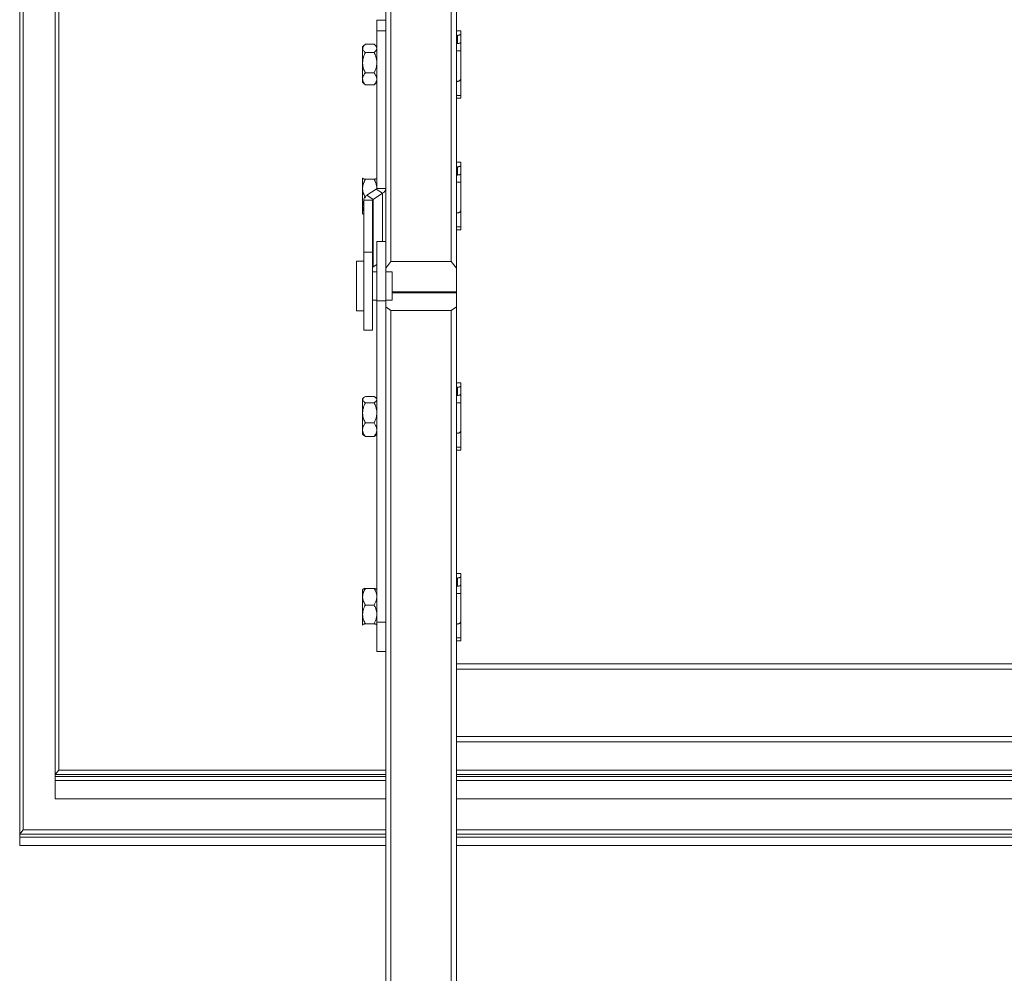
# Model space of a CAD drawing. Units: millimetres. Extents: x -23272465 to 44913, y -22484634 to 188.
# Drawn here: x -23270091 to -23269952, y -22482599 to -22482464 of the extents above; entities that cross this region are included whole.
import ezdxf

# ---------------------------------------------------------------- set-up
doc = ezdxf.new("R2010")
doc.units = ezdxf.units.MM
doc.layers.get('0').update_dxf_attribs({"lineweight": 20})

msp = doc.modelspace()

# ---------------------------------------------------------------- linework, layer by layer
for p, q in [((-23270039.44, -22482495.76), (-23270039.44, -22482038.5)), ((-23270038.69, -22482038.3), (-23270038.69, -22482498.57)), ((-23270030.19, -22482498.57), (-23270030.19, -22482038.3)), ((-23270029.44, -22482038.5), (-23270029.44, -22482499.48)), ((-23270091.01, -22482579.25), (-23270091.01, -22482043.51)), ((-23270090.51, -22482043.89), (-23270090.51, -22482578.63)), ((-23270086.01, -22482570.86), (-23270086.01, -22482042.98)), ((-23270085.51, -22482043.33), (-23270085.51, -22482570.24)), ((-23270039.44, -22482464.56), (-23270040.69, -22482464.56)), ((-23270040.69, -22482466.06), (-23270040.69, -22482464.56)), ((-23270039.44, -22482466.06), (-23270040.69, -22482466.06)), ((-23270040.69, -22482488.26), (-23270040.69, -22482466.06)), ((-23270028.84, -22482466.06), (-23270029.44, -22482466.06)), ((-23270029.44, -22482466.7), (-23270029.34, -22482466.7)), ((-23270029.34, -22482467.85), (-23270029.34, -22482466.7)), ((-23270028.84, -22482466.06), (-23270028.84, -22482466.47)), ((-23270028.84, -22482466.47), (-23270028.84, -22482467.66)), ((-23270042.45, -22482468.07), (-23270042.69, -22482468.31)), ((-23270042.69, -22482468.53), (-23270042.69, -22482468.31)), ((-23270042.69, -22482470.56), (-23270042.69, -22482468.53)), ((-23270041.07, -22482467.94), (-23270042.3, -22482467.94)), ((-23270040.69, -22482468.31), (-23270040.93, -22482468.07)), ((-23270029.44, -22482467.85), (-23270029.34, -22482467.85)), ((-23270028.84, -22482468.87), (-23270028.84, -22482467.66)), ((-23270041.07, -22482469.12), (-23270042.3, -22482469.12)), ((-23270028.84, -22482468.87), (-23270029.44, -22482468.87)), ((-23270028.84, -22482468.87), (-23270028.84, -22482472.74)), ((-23270042.69, -22482472.84), (-23270042.69, -22482470.56)), ((-23270041.07, -22482471.99), (-23270042.3, -22482471.99)), ((-23270028.84, -22482475.15), (-23270028.84, -22482472.74)), ((-23270042.69, -22482473.31), (-23270042.69, -22482472.84)), ((-23270042.69, -22482473.31), (-23270042.45, -22482473.55)), ((-23270042.45, -22482473.55), (-23270042.3, -22482473.68)), ((-23270041.07, -22482473.68), (-23270042.3, -22482473.68)), ((-23270040.93, -22482473.55), (-23270040.69, -22482473.31)), ((-23270029.44, -22482473.18), (-23270029.34, -22482473.18)), ((-23270028.84, -22482475.15), (-23270029.44, -22482475.15)), ((-23270029.44, -22482475.56), (-23270028.84, -22482475.56)), ((-23270028.84, -22482475.15), (-23270028.84, -22482475.56)), ((-23270028.84, -22482484.59), (-23270029.44, -22482484.59)), ((-23270029.44, -22482485.22), (-23270029.34, -22482485.22)), ((-23270029.34, -22482486.38), (-23270029.34, -22482485.22)), ((-23270028.84, -22482484.59), (-23270028.84, -22482485)), ((-23270028.84, -22482485), (-23270028.84, -22482486.18)), ((-23270029.44, -22482486.38), (-23270029.34, -22482486.38)), ((-23270028.84, -22482487.4), (-23270028.84, -22482486.18)), ((-23270042.68, -22482486.83), (-23270042.69, -22482486.84)), ((-23270042.69, -22482488.28), (-23270042.69, -22482486.85)), ((-23270041.07, -22482486.97), (-23270042.3, -22482486.97)), ((-23270040.69, -22482486.84), (-23270040.7, -22482486.83)), ((-23270028.84, -22482487.4), (-23270029.44, -22482487.4)), ((-23270028.84, -22482487.4), (-23270028.84, -22482491.26)), ((-23270042.69, -22482490.77), (-23270042.69, -22482488.28)), ((-23270042.1, -22482489.24), (-23270040.76, -22482488.37)), ((-23270042.1, -22482489.24), (-23270041.21, -22482489.82)), ((-23270041.21, -22482489.82), (-23270039.88, -22482488.95)), ((-23270040.76, -22482488.37), (-23270039.88, -22482488.95)), ((-23270040.69, -22482488.26), (-23270039.44, -22482488.26)), ((-23270039.88, -22482495.76), (-23270039.88, -22482488.95)), ((-23270042.69, -22482490.77), (-23270042.69, -22482491.84)), ((-23270042.54, -22482489.93), (-23270041.29, -22482489.93)), ((-23270042.54, -22482497.26), (-23270042.54, -22482489.93)), ((-23270041.29, -22482497.26), (-23270041.29, -22482489.93)), ((-23270041.21, -22482499.32), (-23270041.21, -22482489.82)), ((-23270042.69, -22482491.84), (-23270042.68, -22482491.85)), ((-23270029.44, -22482491.71), (-23270029.34, -22482491.71)), ((-23270028.84, -22482493.67), (-23270028.84, -22482491.26)), ((-23270028.84, -22482493.67), (-23270029.44, -22482493.67)), ((-23270029.44, -22482494.09), (-23270028.84, -22482494.09)), ((-23270028.84, -22482493.67), (-23270028.84, -22482494.09)), ((-23270039.44, -22482495.76), (-23270040.69, -22482495.76)), ((-23270040.69, -22482495.76), (-23270040.69, -22482504.1)), ((-23270039.44, -22482495.76), (-23270039.44, -22482504.1)), ((-23270042.54, -22482508.26), (-23270042.54, -22482497.26)), ((-23270041.29, -22482497.26), (-23270042.54, -22482497.26)), ((-23270041.29, -22482508.26), (-23270041.29, -22482497.26)), ((-23270042.54, -22482498.51), (-23270043.54, -22482498.51)), ((-23270043.54, -22482498.51), (-23270043.54, -22482505.51)), ((-23270040.69, -22482498.97), (-23270041.21, -22482499.32)), ((-23270039.44, -22482499.48), (-23270038.69, -22482498.57)), ((-23270038.69, -22482498.57), (-23270030.19, -22482498.57)), ((-23270030.19, -22482498.57), (-23270029.44, -22482499.48)), ((-23270040.69, -22482500.01), (-23270041.29, -22482500.01)), ((-23270038.54, -22482500.01), (-23270039.44, -22482500.01)), ((-23270038.54, -22482500.01), (-23270038.54, -22482504.01)), ((-23270029.44, -22482499.48), (-23270029.44, -22482502.85)), ((-23270029.44, -22482502.85), (-23270038.54, -22482502.85)), ((-23270038.54, -22482503), (-23270029.44, -22482503)), ((-23270029.44, -22482503), (-23270029.44, -22482502.85)), ((-23270029.44, -22482503), (-23270029.44, -22482504.95)), ((-23270041.29, -22482504.01), (-23270040.69, -22482504.01)), ((-23270039.44, -22482504.1), (-23270040.69, -22482504.1)), ((-23270040.69, -22482504.1), (-23270040.69, -22482549.36)), ((-23270039.44, -22482504.01), (-23270038.54, -22482504.01)), ((-23270039.44, -22482504.1), (-23270039.44, -22482513.99)), ((-23270043.54, -22482505.51), (-23270042.54, -22482505.51)), ((-23270038.69, -22482505.48), (-23270039.44, -22482504.95)), ((-23270038.69, -22482505.48), (-23270038.69, -22482965.74)), ((-23270030.19, -22482505.48), (-23270038.69, -22482505.48)), ((-23270029.44, -22482504.95), (-23270030.19, -22482505.48)), ((-23270030.19, -22482965.74), (-23270030.19, -22482505.48)), ((-23270029.44, -22482504.95), (-23270029.44, -22482965.94)), ((-23270042.54, -22482508.26), (-23270041.29, -22482508.26)), ((-23270039.44, -22482965.94), (-23270039.44, -22482513.99)), ((-23270028.84, -22482515.65), (-23270029.44, -22482515.65)), ((-23270028.84, -22482515.65), (-23270028.84, -22482516.06)), ((-23270029.44, -22482516.29), (-23270029.34, -22482516.29)), ((-23270029.34, -22482517.44), (-23270029.34, -22482516.29)), ((-23270028.84, -22482516.06), (-23270028.84, -22482517.25)), ((-23270042.55, -22482517.77), (-23270042.69, -22482517.9)), ((-23270042.69, -22482518.03), (-23270042.69, -22482517.9)), ((-23270042.69, -22482519.89), (-23270042.69, -22482518.03)), ((-23270041.07, -22482517.57), (-23270042.3, -22482517.57)), ((-23270041.07, -22482518.48), (-23270042.3, -22482518.48)), ((-23270040.69, -22482517.9), (-23270040.82, -22482517.77)), ((-23270029.44, -22482517.44), (-23270029.34, -22482517.44)), ((-23270028.84, -22482518.46), (-23270029.44, -22482518.46)), ((-23270028.84, -22482518.46), (-23270028.84, -22482517.25)), ((-23270028.84, -22482518.46), (-23270028.84, -22482522.33)), ((-23270042.69, -22482522.27), (-23270042.69, -22482519.89)), ((-23270041.07, -22482521.31), (-23270042.3, -22482521.31)), ((-23270042.69, -22482522.9), (-23270042.69, -22482522.27)), ((-23270028.84, -22482524.74), (-23270028.84, -22482522.33)), ((-23270042.69, -22482522.9), (-23270042.55, -22482523.03)), ((-23270041.07, -22482523.23), (-23270042.3, -22482523.23)), ((-23270040.82, -22482523.03), (-23270040.69, -22482522.9)), ((-23270029.44, -22482522.77), (-23270029.34, -22482522.77)), ((-23270028.84, -22482524.74), (-23270029.44, -22482524.74)), ((-23270029.44, -22482525.15), (-23270028.84, -22482525.15)), ((-23270028.84, -22482524.74), (-23270028.84, -22482525.15)), ((-23270028.84, -22482542.52), (-23270029.44, -22482542.52)), ((-23270029.44, -22482543.16), (-23270029.34, -22482543.16)), ((-23270029.34, -22482544.31), (-23270029.34, -22482543.16)), ((-23270028.84, -22482542.52), (-23270028.84, -22482542.93)), ((-23270028.84, -22482542.93), (-23270028.84, -22482544.12)), ((-23270042.67, -22482544.76), (-23270042.69, -22482544.77)), ((-23270042.69, -22482545.8), (-23270042.69, -22482544.77)), ((-23270041.07, -22482544.63), (-23270042.3, -22482544.63)), ((-23270040.69, -22482544.77), (-23270040.7, -22482544.76)), ((-23270029.44, -22482544.31), (-23270029.34, -22482544.31)), ((-23270028.84, -22482545.33), (-23270028.84, -22482544.12)), ((-23270042.69, -22482548.29), (-23270042.69, -22482545.8)), ((-23270028.84, -22482545.33), (-23270029.44, -22482545.33)), ((-23270028.84, -22482545.33), (-23270028.84, -22482549.2)), ((-23270041.07, -22482546.97), (-23270042.3, -22482546.97)), ((-23270042.69, -22482549.76), (-23270042.69, -22482548.29)), ((-23270042.69, -22482549.77), (-23270042.67, -22482549.79)), ((-23270041.07, -22482549.61), (-23270042.3, -22482549.61)), ((-23270040.7, -22482549.79), (-23270040.69, -22482549.77)), ((-23270039.44, -22482549.36), (-23270040.69, -22482549.36)), ((-23270040.69, -22482549.36), (-23270040.69, -22482553.52)), ((-23270029.44, -22482549.65), (-23270029.34, -22482549.65)), ((-23270028.84, -22482551.61), (-23270028.84, -22482549.2)), ((-23270028.84, -22482551.61), (-23270029.44, -22482551.61)), ((-23270028.84, -22482551.61), (-23270028.84, -22482552.02)), ((-23270029.44, -22482552.02), (-23270028.84, -22482552.02)), ((-23270040.69, -22482553.52), (-23270039.44, -22482553.52)), ((-23270029.44, -22482555.25), (-23269874.44, -22482555.25)), ((-23269874.44, -22482556), (-23270029.44, -22482556)), ((-23270029.44, -22482565.5), (-23269874.44, -22482565.5)), ((-23269874.44, -22482566.25), (-23270029.44, -22482566.25)), ((-23270086.01, -22482570.86), (-23270085.51, -22482570.24)), ((-23270039.44, -22482570.86), (-23270086.01, -22482570.86)), ((-23270086.01, -22482570.86), (-23270086.01, -22482571.12)), ((-23270086.01, -22482571.12), (-23270039.44, -22482571.12)), ((-23270086.01, -22482571.7), (-23270086.01, -22482571.12)), ((-23270085.51, -22482570.24), (-23270039.44, -22482570.24)), ((-23270029.44, -22482570.24), (-23269874.44, -22482570.24)), ((-23269874.44, -22482570.86), (-23270029.44, -22482570.86)), ((-23270029.44, -22482571.12), (-23269874.44, -22482571.12)), ((-23270086.01, -22482571.7), (-23270039.44, -22482571.7)), ((-23270086.01, -22482571.7), (-23270086.01, -22482574.29)), ((-23270029.44, -22482571.7), (-23269874.44, -22482571.7)), ((-23270086.01, -22482574.29), (-23270039.44, -22482574.29)), ((-23270029.44, -22482574.29), (-23269874.44, -22482574.29)), ((-23270091.01, -22482579.25), (-23270090.51, -22482578.63)), ((-23270039.44, -22482579.25), (-23270091.01, -22482579.25)), ((-23270091.01, -22482579.25), (-23270091.01, -22482579.7)), ((-23270090.51, -22482578.63), (-23270039.44, -22482578.63)), ((-23270029.44, -22482578.63), (-23269874.44, -22482578.63)), ((-23269874.44, -22482579.25), (-23270029.44, -22482579.25)), ((-23270039.44, -22482579.7), (-23270091.01, -22482579.7)), ((-23270091.01, -22482580.86), (-23270091.01, -22482579.7)), ((-23270091.01, -22482580.86), (-23270039.44, -22482580.86)), ((-23269874.44, -22482579.7), (-23270029.44, -22482579.7)), ((-23270029.44, -22482580.86), (-23269874.44, -22482580.86))]:
    msp.add_line(p, q)
at = {"flags": 128}
for points in [[(-23270028.84, -22482467.66), (-23270028.85, -22482467.7), (-23270028.88, -22482467.73), (-23270028.92, -22482467.77), (-23270028.98, -22482467.79), (-23270029.06, -22482467.82), (-23270029.15, -22482467.84), (-23270029.24, -22482467.85), (-23270029.34, -22482467.85)], [(-23270028.84, -22482486.18), (-23270028.85, -22482486.22), (-23270028.88, -22482486.26), (-23270028.92, -22482486.29), (-23270028.98, -22482486.32), (-23270029.06, -22482486.34), (-23270029.15, -22482486.36), (-23270029.24, -22482486.37), (-23270029.34, -22482486.38)], [(-23270028.84, -22482517.25), (-23270028.85, -22482517.28), (-23270028.88, -22482517.32), (-23270028.92, -22482517.35), (-23270028.98, -22482517.38), (-23270029.06, -22482517.41), (-23270029.15, -22482517.42), (-23270029.24, -22482517.43), (-23270029.34, -22482517.44)], [(-23270028.84, -22482544.12), (-23270028.85, -22482544.16), (-23270028.88, -22482544.19), (-23270028.92, -22482544.23), (-23270028.98, -22482544.25), (-23270029.06, -22482544.28), (-23270029.15, -22482544.3), (-23270029.24, -22482544.31), (-23270029.34, -22482544.31)]]:
    msp.add_lwpolyline(points, dxfattribs=at)
for centre, radius, start, end in [((-23270041.69, -22482489.99), 0.853, 118.8585, 176.1293), ((-23270040.83, -22482488.25), 0.142, 298.8585, 356.1293), ((-23270040.29, -22482488.2), 0.853, 298.8585, 356.1293), ((-23270041.15, -22482489.94), 0.142, 118.8585, 176.1293), ((-23270041.15, -22482499.44), 0.142, 118.8585, 176.1293)]:
    msp.add_arc(centre, radius, start, end)
for points, knots in [([(-23270029.34, -22482466.7), (-23270029.31, -22482466.7), (-23270029.25, -22482466.7), (-23270029.17, -22482466.68), (-23270029.1, -22482466.67), (-23270029.03, -22482466.64), (-23270028.96, -22482466.62), (-23270028.91, -22482466.59), (-23270028.87, -22482466.55), (-23270028.84, -22482466.51), (-23270028.84, -22482466.49), (-23270028.84, -22482466.47)], [0, 0, 0, 0, 0.105224, 0.213514, 0.318734, 0.426977, 0.532716, 0.641493, 0.74769, 0.856985, 1, 1, 1, 1]), ([(-23270042.69, -22482468.53), (-23270042.69, -22482468.51), (-23270042.68, -22482468.45), (-23270042.66, -22482468.38), (-23270042.63, -22482468.3), (-23270042.58, -22482468.23), (-23270042.52, -22482468.15), (-23270042.43, -22482468.06), (-23270042.35, -22482467.99), (-23270042.3, -22482467.94)], [0, 0, 0, 0, 0.1244794, 0.2496459, 0.3767678, 0.5044679, 0.6276326, 0.7511404, 1, 1, 1, 1]), ([(-23270042.3, -22482469.12), (-23270042.35, -22482469.08), (-23270042.44, -22482469), (-23270042.57, -22482468.85), (-23270042.65, -22482468.72), (-23270042.68, -22482468.6), (-23270042.69, -22482468.56), (-23270042.69, -22482468.53)], [0, 0, 0, 0, 0.215551, 0.432295, 0.766744, 0.879661, 1, 1, 1, 1]), ([(-23270041.07, -22482467.94), (-23270041.03, -22482467.98), (-23270040.93, -22482468.06), (-23270040.83, -22482468.18), (-23270040.76, -22482468.28), (-23270040.71, -22482468.37), (-23270040.69, -22482468.45), (-23270040.69, -22482468.51), (-23270040.69, -22482468.53)], [0, 0, 0, 0, 0.215484, 0.432159, 0.598898, 0.738876, 0.879699, 1, 1, 1, 1]), ([(-23270040.69, -22482468.53), (-23270040.69, -22482468.56), (-23270040.69, -22482468.61), (-23270040.71, -22482468.69), (-23270040.75, -22482468.76), (-23270040.79, -22482468.84), (-23270040.89, -22482468.96), (-23270040.99, -22482469.05), (-23270041.07, -22482469.12)], [0, 0, 0, 0, 0.124502, 0.249691, 0.376835, 0.504558, 0.627745, 1, 1, 1, 1]), ([(-23270042.69, -22482470.56), (-23270042.68, -22482470.43), (-23270042.67, -22482470.24), (-23270042.63, -22482470), (-23270042.58, -22482469.8), (-23270042.51, -22482469.59), (-23270042.42, -22482469.36), (-23270042.34, -22482469.21), (-23270042.3, -22482469.12)], [0, 0, 0, 0, 0.250329, 0.376654, 0.504374, 0.65855, 0.813368, 1, 1, 1, 1]), ([(-23270041.07, -22482469.12), (-23270041.03, -22482469.22), (-23270040.93, -22482469.41), (-23270040.83, -22482469.69), (-23270040.76, -22482469.95), (-23270040.71, -22482470.17), (-23270040.69, -22482470.37), (-23270040.69, -22482470.5), (-23270040.69, -22482470.56)], [0, 0, 0, 0, 0.2154836, 0.4321593, 0.5988978, 0.7388757, 0.8796989, 1, 1, 1, 1]), ([(-23270042.3, -22482471.99), (-23270042.35, -22482471.9), (-23270042.44, -22482471.7), (-23270042.55, -22482471.42), (-23270042.62, -22482471.17), (-23270042.66, -22482470.95), (-23270042.68, -22482470.75), (-23270042.69, -22482470.62), (-23270042.69, -22482470.56)], [0, 0, 0, 0, 0.215484, 0.432159, 0.598898, 0.738876, 0.879699, 1, 1, 1, 1]), ([(-23270040.69, -22482470.56), (-23270040.69, -22482470.62), (-23270040.69, -22482470.81), (-23270040.73, -22482471.06), (-23270040.8, -22482471.32), (-23270040.87, -22482471.52), (-23270040.96, -22482471.76), (-23270041.03, -22482471.91), (-23270041.07, -22482471.99)], [0, 0, 0, 0, 0.124922, 0.376663, 0.504381, 0.658555, 0.81337, 1, 1, 1, 1]), ([(-23270042.69, -22482472.84), (-23270042.69, -22482472.79), (-23270042.68, -22482472.7), (-23270042.65, -22482472.57), (-23270042.59, -22482472.43), (-23270042.52, -22482472.29), (-23270042.42, -22482472.14), (-23270042.34, -22482472.04), (-23270042.3, -22482471.99)], [0, 0, 0, 0, 0.15398, 0.309246, 0.468077, 0.627901, 0.813539, 1, 1, 1, 1]), ([(-23270041.07, -22482471.99), (-23270041.03, -22482472.04), (-23270040.95, -22482472.14), (-23270040.86, -22482472.29), (-23270040.78, -22482472.43), (-23270040.73, -22482472.56), (-23270040.69, -22482472.7), (-23270040.69, -22482472.79), (-23270040.69, -22482472.84)], [0, 0, 0, 0, 0.18569, 0.3721, 0.526539, 0.681808, 0.840229, 1, 1, 1, 1]), ([(-23270029.34, -22482473.18), (-23270029.31, -22482473.18), (-23270029.25, -22482473.18), (-23270029.17, -22482473.16), (-23270029.1, -22482473.13), (-23270029.03, -22482473.09), (-23270028.96, -22482473.04), (-23270028.91, -22482472.98), (-23270028.87, -22482472.91), (-23270028.84, -22482472.83), (-23270028.84, -22482472.77), (-23270028.84, -22482472.74)], [0, 0, 0, 0, 0.105224, 0.213514, 0.318734, 0.426977, 0.532716, 0.641493, 0.74769, 0.856985, 1, 1, 1, 1]), ([(-23270042.3, -22482473.68), (-23270042.34, -22482473.63), (-23270042.42, -22482473.53), (-23270042.53, -22482473.38), (-23270042.61, -22482473.22), (-23270042.66, -22482473.06), (-23270042.69, -22482472.93), (-23270042.69, -22482472.86), (-23270042.69, -22482472.84)], [0, 0, 0, 0, 0.1949747, 0.3764166, 0.5588644, 0.7455095, 0.9341627, 1, 1, 1, 1]), ([(-23270040.69, -22482472.84), (-23270040.69, -22482472.86), (-23270040.69, -22482472.93), (-23270040.71, -22482473.06), (-23270040.76, -22482473.22), (-23270040.84, -22482473.37), (-23270040.95, -22482473.53), (-23270041.03, -22482473.63), (-23270041.07, -22482473.68)], [0, 0, 0, 0, 0.065837, 0.246329, 0.428767, 0.616261, 0.805026, 1, 1, 1, 1]), ([(-23270041.07, -22482473.68), (-23270041.03, -22482473.64), (-23270040.97, -22482473.6), (-23270040.93, -22482473.56), (-23270040.93, -22482473.55)], [0, 0, 0, 0, 0.91566, 1, 1, 1, 1]), ([(-23270029.34, -22482485.22), (-23270029.31, -22482485.22), (-23270029.25, -22482485.22), (-23270029.17, -22482485.21), (-23270029.1, -22482485.19), (-23270029.03, -22482485.17), (-23270028.96, -22482485.14), (-23270028.91, -22482485.11), (-23270028.87, -22482485.08), (-23270028.84, -22482485.04), (-23270028.84, -22482485.01), (-23270028.84, -22482485)], [0, 0, 0, 0, 0.105224, 0.213514, 0.318734, 0.426977, 0.532716, 0.641493, 0.74769, 0.856985, 1, 1, 1, 1]), ([(-23270042.69, -22482486.85), (-23270042.69, -22482486.85), (-23270042.69, -22482486.84), (-23270042.68, -22482486.83), (-23270042.67, -22482486.83)], [0, 0, 0, 0, 0.4512497, 1, 1, 1, 1]), ([(-23270042.3, -22482486.97), (-23270042.34, -22482486.97), (-23270042.42, -22482486.95), (-23270042.52, -22482486.93), (-23270042.59, -22482486.91), (-23270042.65, -22482486.89), (-23270042.68, -22482486.87), (-23270042.68, -22482486.86), (-23270042.69, -22482486.85)], [0, 0, 0, 0, 0.18569, 0.3721, 0.526539, 0.681808, 0.840229, 1, 1, 1, 1]), ([(-23270042.69, -22482488.28), (-23270042.69, -22482488.23), (-23270042.68, -22482488.11), (-23270042.66, -22482487.94), (-23270042.63, -22482487.77), (-23270042.58, -22482487.6), (-23270042.52, -22482487.44), (-23270042.43, -22482487.23), (-23270042.35, -22482487.08), (-23270042.3, -22482486.97)], [0, 0, 0, 0, 0.1244794, 0.2496459, 0.3767678, 0.5044679, 0.6276326, 0.7511404, 1, 1, 1, 1]), ([(-23270040.69, -22482486.85), (-23270040.69, -22482486.85), (-23270040.69, -22482486.87), (-23270040.73, -22482486.89), (-23270040.78, -22482486.91), (-23270040.86, -22482486.93), (-23270040.95, -22482486.95), (-23270041.03, -22482486.97), (-23270041.07, -22482486.97)], [0, 0, 0, 0, 0.15398, 0.309246, 0.468077, 0.627901, 0.813539, 1, 1, 1, 1]), ([(-23270041.07, -22482486.97), (-23270041.03, -22482487.06), (-23270040.93, -22482487.24), (-23270040.83, -22482487.5), (-23270040.76, -22482487.73), (-23270040.71, -22482487.93), (-23270040.69, -22482488.11), (-23270040.69, -22482488.23), (-23270040.69, -22482488.28)], [0, 0, 0, 0, 0.215484, 0.432159, 0.598898, 0.738876, 0.879699, 1, 1, 1, 1]), ([(-23270042.3, -22482489.59), (-23270042.35, -22482489.5), (-23270042.44, -22482489.33), (-23270042.57, -22482489), (-23270042.65, -22482488.7), (-23270042.68, -22482488.44), (-23270042.69, -22482488.34), (-23270042.69, -22482488.28)], [0, 0, 0, 0, 0.215551, 0.432295, 0.766744, 0.879661, 1, 1, 1, 1]), ([(-23270042.69, -22482490.77), (-23270042.68, -22482490.67), (-23270042.67, -22482490.52), (-23270042.63, -22482490.31), (-23270042.59, -22482490.18), (-23270042.55, -22482490.09), (-23270042.54, -22482490.06)], [0, 0, 0, 0, 0.424414, 0.638589, 0.855128, 1, 1, 1, 1]), ([(-23270042.54, -22482491.49), (-23270042.54, -22482491.48), (-23270042.57, -22482491.41), (-23270042.62, -22482491.28), (-23270042.66, -22482491.09), (-23270042.68, -22482490.93), (-23270042.69, -22482490.82), (-23270042.69, -22482490.77)], [0, 0, 0, 0, 0.03923, 0.321347, 0.558185, 0.796454, 1, 1, 1, 1]), ([(-23270042.69, -22482491.83), (-23270042.69, -22482491.84), (-23270042.68, -22482491.85), (-23270042.65, -22482491.87), (-23270042.6, -22482491.89), (-23270042.56, -22482491.9), (-23270042.54, -22482491.91)], [0, 0, 0, 0, 0.260687, 0.523552, 0.792451, 1, 1, 1, 1]), ([(-23270029.34, -22482491.71), (-23270029.31, -22482491.71), (-23270029.25, -22482491.71), (-23270029.17, -22482491.69), (-23270029.1, -22482491.66), (-23270029.03, -22482491.62), (-23270028.96, -22482491.57), (-23270028.91, -22482491.51), (-23270028.87, -22482491.44), (-23270028.84, -22482491.36), (-23270028.84, -22482491.3), (-23270028.84, -22482491.26)], [0, 0, 0, 0, 0.105224, 0.213514, 0.318734, 0.426977, 0.532716, 0.641493, 0.74769, 0.856985, 1, 1, 1, 1]), ([(-23270029.34, -22482516.29), (-23270029.31, -22482516.28), (-23270029.25, -22482516.28), (-23270029.17, -22482516.27), (-23270029.1, -22482516.26), (-23270029.03, -22482516.23), (-23270028.96, -22482516.21), (-23270028.91, -22482516.17), (-23270028.87, -22482516.14), (-23270028.84, -22482516.1), (-23270028.84, -22482516.07), (-23270028.84, -22482516.06)], [0, 0, 0, 0, 0.105224, 0.213514, 0.318734, 0.426977, 0.532716, 0.641493, 0.74769, 0.856985, 1, 1, 1, 1]), ([(-23270042.69, -22482518.03), (-23270042.69, -22482518.01), (-23270042.68, -22482517.97), (-23270042.66, -22482517.91), (-23270042.63, -22482517.85), (-23270042.58, -22482517.79), (-23270042.52, -22482517.74), (-23270042.43, -22482517.66), (-23270042.35, -22482517.61), (-23270042.3, -22482517.57)], [0, 0, 0, 0, 0.124479, 0.249646, 0.376768, 0.504468, 0.627633, 0.75114, 1, 1, 1, 1]), ([(-23270042.3, -22482518.48), (-23270042.35, -22482518.45), (-23270042.44, -22482518.39), (-23270042.57, -22482518.28), (-23270042.65, -22482518.17), (-23270042.68, -22482518.08), (-23270042.69, -22482518.05), (-23270042.69, -22482518.03)], [0, 0, 0, 0, 0.215551, 0.432295, 0.766744, 0.879661, 1, 1, 1, 1]), ([(-23270042.69, -22482519.89), (-23270042.68, -22482519.77), (-23270042.67, -22482519.59), (-23270042.63, -22482519.34), (-23270042.58, -22482519.15), (-23270042.51, -22482518.94), (-23270042.42, -22482518.72), (-23270042.34, -22482518.56), (-23270042.3, -22482518.48)], [0, 0, 0, 0, 0.250329, 0.376654, 0.504374, 0.65855, 0.813368, 1, 1, 1, 1]), ([(-23270041.07, -22482517.57), (-23270041.03, -22482517.6), (-23270040.93, -22482517.67), (-23270040.83, -22482517.76), (-23270040.76, -22482517.83), (-23270040.71, -22482517.9), (-23270040.69, -22482517.97), (-23270040.69, -22482518.01), (-23270040.69, -22482518.03)], [0, 0, 0, 0, 0.215484, 0.432159, 0.598898, 0.738876, 0.879699, 1, 1, 1, 1]), ([(-23270040.69, -22482518.03), (-23270040.69, -22482518.05), (-23270040.69, -22482518.09), (-23270040.71, -22482518.15), (-23270040.75, -22482518.2), (-23270040.79, -22482518.26), (-23270040.89, -22482518.36), (-23270040.99, -22482518.43), (-23270041.07, -22482518.48)], [0, 0, 0, 0, 0.124502, 0.249691, 0.376835, 0.504558, 0.627745, 1, 1, 1, 1]), ([(-23270041.07, -22482518.48), (-23270041.03, -22482518.58), (-23270040.93, -22482518.77), (-23270040.83, -22482519.05), (-23270040.76, -22482519.29), (-23270040.71, -22482519.51), (-23270040.69, -22482519.71), (-23270040.69, -22482519.84), (-23270040.69, -22482519.89)], [0, 0, 0, 0, 0.215484, 0.432159, 0.598898, 0.738876, 0.879699, 1, 1, 1, 1]), ([(-23270042.3, -22482521.31), (-23270042.35, -22482521.21), (-23270042.44, -22482521.02), (-23270042.55, -22482520.74), (-23270042.62, -22482520.5), (-23270042.66, -22482520.28), (-23270042.68, -22482520.08), (-23270042.69, -22482519.95), (-23270042.69, -22482519.89)], [0, 0, 0, 0, 0.215484, 0.432159, 0.598898, 0.738876, 0.879699, 1, 1, 1, 1]), ([(-23270040.69, -22482519.89), (-23270040.69, -22482519.96), (-23270040.69, -22482520.14), (-23270040.73, -22482520.39), (-23270040.8, -22482520.64), (-23270040.87, -22482520.85), (-23270040.96, -22482521.07), (-23270041.03, -22482521.23), (-23270041.07, -22482521.31)], [0, 0, 0, 0, 0.1249219, 0.3766626, 0.5043808, 0.6585551, 0.8133704, 1, 1, 1, 1]), ([(-23270042.69, -22482522.27), (-23270042.69, -22482522.22), (-23270042.68, -22482522.11), (-23270042.65, -22482521.96), (-23270042.59, -22482521.8), (-23270042.52, -22482521.64), (-23270042.42, -22482521.48), (-23270042.34, -22482521.36), (-23270042.3, -22482521.31)], [0, 0, 0, 0, 0.1539799, 0.3092462, 0.4680768, 0.6279008, 0.813539, 1, 1, 1, 1]), ([(-23270041.07, -22482521.31), (-23270041.03, -22482521.36), (-23270040.95, -22482521.48), (-23270040.86, -22482521.64), (-23270040.78, -22482521.8), (-23270040.73, -22482521.95), (-23270040.69, -22482522.11), (-23270040.69, -22482522.21), (-23270040.69, -22482522.27)], [0, 0, 0, 0, 0.1856904, 0.3720999, 0.5265393, 0.6818075, 0.8402294, 1, 1, 1, 1]), ([(-23270042.3, -22482523.23), (-23270042.34, -22482523.17), (-23270042.42, -22482523.06), (-23270042.53, -22482522.88), (-23270042.61, -22482522.7), (-23270042.66, -22482522.52), (-23270042.69, -22482522.38), (-23270042.69, -22482522.29), (-23270042.69, -22482522.27)], [0, 0, 0, 0, 0.194975, 0.376417, 0.558864, 0.74551, 0.934163, 1, 1, 1, 1]), ([(-23270040.69, -22482522.27), (-23270040.69, -22482522.29), (-23270040.69, -22482522.37), (-23270040.71, -22482522.52), (-23270040.76, -22482522.7), (-23270040.84, -22482522.87), (-23270040.95, -22482523.05), (-23270041.03, -22482523.17), (-23270041.07, -22482523.23)], [0, 0, 0, 0, 0.065837, 0.246329, 0.428767, 0.616261, 0.805026, 1, 1, 1, 1]), ([(-23270029.34, -22482522.77), (-23270029.31, -22482522.77), (-23270029.25, -22482522.77), (-23270029.17, -22482522.75), (-23270029.1, -22482522.72), (-23270029.03, -22482522.68), (-23270028.96, -22482522.63), (-23270028.91, -22482522.57), (-23270028.87, -22482522.5), (-23270028.84, -22482522.42), (-23270028.84, -22482522.36), (-23270028.84, -22482522.33)], [0, 0, 0, 0, 0.105224, 0.2135139, 0.3187339, 0.4269772, 0.5327161, 0.6414934, 0.7476903, 0.8569852, 1, 1, 1, 1]), ([(-23270042.55, -22482523.03), (-23270042.54, -22482523.04), (-23270042.51, -22482523.07), (-23270042.43, -22482523.14), (-23270042.35, -22482523.19), (-23270042.3, -22482523.23)], [0, 0, 0, 0, 0.1566039, 0.4363436, 1, 1, 1, 1]), ([(-23270041.07, -22482523.23), (-23270041.03, -22482523.2), (-23270040.93, -22482523.14), (-23270040.85, -22482523.07), (-23270040.82, -22482523.04), (-23270040.82, -22482523.03)], [0, 0, 0, 0, 0.487894, 0.978486, 1, 1, 1, 1]), ([(-23270029.34, -22482543.16), (-23270029.31, -22482543.16), (-23270029.25, -22482543.16), (-23270029.17, -22482543.14), (-23270029.1, -22482543.13), (-23270029.03, -22482543.11), (-23270028.96, -22482543.08), (-23270028.91, -22482543.05), (-23270028.87, -22482543.01), (-23270028.84, -22482542.97), (-23270028.84, -22482542.95), (-23270028.84, -22482542.93)], [0, 0, 0, 0, 0.105224, 0.213514, 0.318734, 0.426977, 0.532716, 0.641493, 0.74769, 0.856985, 1, 1, 1, 1]), ([(-23270042.69, -22482545.8), (-23270042.69, -22482545.75), (-23270042.68, -22482545.65), (-23270042.66, -22482545.5), (-23270042.63, -22482545.34), (-23270042.58, -22482545.2), (-23270042.52, -22482545.05), (-23270042.43, -22482544.86), (-23270042.35, -22482544.73), (-23270042.3, -22482544.63)], [0, 0, 0, 0, 0.124479, 0.249646, 0.376768, 0.504468, 0.627633, 0.75114, 1, 1, 1, 1]), ([(-23270042.3, -22482544.63), (-23270042.34, -22482544.64), (-23270042.42, -22482544.66), (-23270042.52, -22482544.69), (-23270042.59, -22482544.71), (-23270042.65, -22482544.74), (-23270042.68, -22482544.76), (-23270042.68, -22482544.78), (-23270042.69, -22482544.79)], [0, 0, 0, 0, 0.18569, 0.3721, 0.526539, 0.681808, 0.840229, 1, 1, 1, 1]), ([(-23270041.07, -22482544.63), (-23270041.03, -22482544.71), (-23270040.93, -22482544.87), (-23270040.83, -22482545.1), (-23270040.76, -22482545.3), (-23270040.71, -22482545.48), (-23270040.69, -22482545.65), (-23270040.69, -22482545.75), (-23270040.69, -22482545.8)], [0, 0, 0, 0, 0.215484, 0.432159, 0.598898, 0.738876, 0.879699, 1, 1, 1, 1]), ([(-23270040.7, -22482544.76), (-23270040.71, -22482544.75), (-23270040.73, -22482544.74), (-23270040.78, -22482544.71), (-23270040.85, -22482544.69), (-23270040.95, -22482544.66), (-23270041.03, -22482544.64), (-23270041.07, -22482544.63)], [0, 0, 0, 0, 0.160253, 0.353343, 0.54764, 0.77332, 1, 1, 1, 1]), ([(-23270042.3, -22482546.97), (-23270042.35, -22482546.89), (-23270042.44, -22482546.73), (-23270042.57, -22482546.44), (-23270042.65, -22482546.17), (-23270042.68, -22482545.94), (-23270042.69, -22482545.85), (-23270042.69, -22482545.8)], [0, 0, 0, 0, 0.2155511, 0.4322945, 0.7667439, 0.8796613, 1, 1, 1, 1]), ([(-23270040.69, -22482545.8), (-23270040.69, -22482545.85), (-23270040.69, -22482545.95), (-23270040.71, -22482546.1), (-23270040.75, -22482546.26), (-23270040.79, -22482546.41), (-23270040.89, -22482546.65), (-23270040.99, -22482546.83), (-23270041.07, -22482546.97)], [0, 0, 0, 0, 0.1245016, 0.2496905, 0.3768352, 0.5045581, 0.6277448, 1, 1, 1, 1]), ([(-23270042.69, -22482548.29), (-23270042.68, -22482548.17), (-23270042.67, -22482548), (-23270042.63, -22482547.77), (-23270042.58, -22482547.59), (-23270042.51, -22482547.4), (-23270042.42, -22482547.19), (-23270042.34, -22482547.04), (-23270042.3, -22482546.97)], [0, 0, 0, 0, 0.2503288, 0.3766542, 0.5043741, 0.6585505, 0.8133679, 1, 1, 1, 1]), ([(-23270041.07, -22482546.97), (-23270041.03, -22482547.06), (-23270040.93, -22482547.24), (-23270040.83, -22482547.49), (-23270040.76, -22482547.73), (-23270040.71, -22482547.93), (-23270040.69, -22482548.11), (-23270040.69, -22482548.23), (-23270040.69, -22482548.29)], [0, 0, 0, 0, 0.215484, 0.432159, 0.598898, 0.738876, 0.879699, 1, 1, 1, 1]), ([(-23270042.3, -22482549.61), (-23270042.35, -22482549.52), (-23270042.44, -22482549.34), (-23270042.55, -22482549.08), (-23270042.62, -22482548.85), (-23270042.66, -22482548.64), (-23270042.68, -22482548.46), (-23270042.69, -22482548.34), (-23270042.69, -22482548.29)], [0, 0, 0, 0, 0.215484, 0.432159, 0.598898, 0.738876, 0.879699, 1, 1, 1, 1]), ([(-23270040.69, -22482548.29), (-23270040.69, -22482548.34), (-23270040.69, -22482548.52), (-23270040.73, -22482548.75), (-23270040.8, -22482548.98), (-23270040.87, -22482549.18), (-23270040.96, -22482549.39), (-23270041.03, -22482549.53), (-23270041.07, -22482549.61)], [0, 0, 0, 0, 0.124922, 0.376663, 0.504381, 0.658555, 0.81337, 1, 1, 1, 1]), ([(-23270042.69, -22482549.76), (-23270042.69, -22482549.75), (-23270042.68, -22482549.73), (-23270042.65, -22482549.71), (-23270042.59, -22482549.68), (-23270042.52, -22482549.66), (-23270042.42, -22482549.63), (-23270042.34, -22482549.61), (-23270042.3, -22482549.61)], [0, 0, 0, 0, 0.15398, 0.309246, 0.468077, 0.627901, 0.813539, 1, 1, 1, 1]), ([(-23270042.67, -22482549.79), (-23270042.68, -22482549.78), (-23270042.69, -22482549.77), (-23270042.69, -22482549.76), (-23270042.69, -22482549.76)], [0, 0, 0, 0, 0.624978, 1, 1, 1, 1]), ([(-23270041.07, -22482549.61), (-23270041.03, -22482549.61), (-23270040.95, -22482549.63), (-23270040.86, -22482549.66), (-23270040.78, -22482549.68), (-23270040.73, -22482549.71), (-23270040.69, -22482549.73), (-23270040.69, -22482549.75), (-23270040.69, -22482549.76)], [0, 0, 0, 0, 0.1856904, 0.3720999, 0.5265393, 0.6818075, 0.8402294, 1, 1, 1, 1]), ([(-23270029.34, -22482549.65), (-23270029.31, -22482549.64), (-23270029.25, -22482549.64), (-23270029.17, -22482549.62), (-23270029.1, -22482549.59), (-23270029.03, -22482549.55), (-23270028.96, -22482549.5), (-23270028.91, -22482549.44), (-23270028.87, -22482549.37), (-23270028.84, -22482549.29), (-23270028.84, -22482549.23), (-23270028.84, -22482549.2)], [0, 0, 0, 0, 0.105224, 0.213514, 0.318734, 0.426977, 0.532716, 0.641493, 0.74769, 0.856985, 1, 1, 1, 1])]:
    msp.add_open_spline(points, degree=3, knots=knots)

doc.saveas('drawing.dxf')
